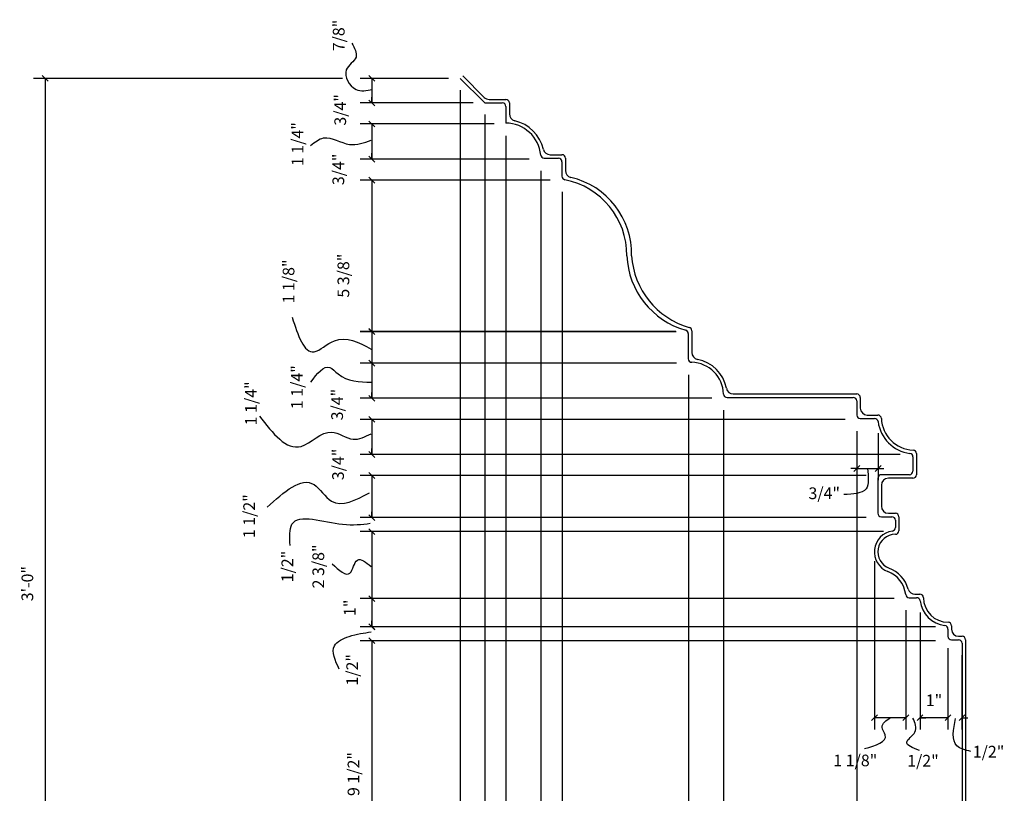
# Model space of a CAD drawing. Extents: x 10 to 384, y 11 to 279.
# Drawn here: x 10 to 115, y 196 to 279 of the extents above; entities that cross this region are included whole.
import ezdxf

# ---------------------------------------------------------------- set-up
doc = ezdxf.new("R2010")
doc.units = 0
doc.header["$MEASUREMENT"] = 0
doc.layers.get('DEFPOINTS').update_dxf_attribs({"linetype": 'CONTINUOUS'})
for name, color, linetype in [('DETAILS', 5, 'CONTINUOUS'), ('DIMENSIONS', 8, 'CONTINUOUS'), ('DIMS', 8, 'CONTINUOUS'), ('FIBERGLASS', 7, 'CONTINUOUS')]:
    doc.layers.add(name, color=color, linetype=linetype)
doc.styles.add('DIMS', font='stylu.ttf')
doc.dimstyles.new('EDON', dxfattribs={"dimscale": 96, "dimtxt": 0.0625, "dimasz": 0.03125, "dimexe": 0.0625, "dimexo": 0.0625, "dimgap": 0.0625, "dimtad": 3, "dimdec": 4, "dimzin": 3, "dimtxsty": 'DIMS', "dimblk1": 'OBLIQUE', "dimblk2": 'OBLIQUE', "dimsah": 1, "dimcen": 0.0625, "dimclrd": 256, "dimclre": 256, "dimclrt": 256, "dimaunit": 1, "dimazin": 3, "dimtfac": 1, "dimtdec": 4, "dimtofl": 0, "dimtmove": 0, "dimatfit": 3, "dimtolj": 1, "dimtzin": 0})

# ---------------------------------------------------------------- blocks, each defined once
blk = doc.blocks.new('_OBLIQUE')
at = {"layer": 'DIMS', "color": 5, "linetype": 'BYBLOCK', "ltscale": 12}
blk.add_line((-0.5, -0.5), (0.5, 0.5), dxfattribs=at)
blk = doc.blocks.new('*D512')
at = {"layer": 'DEFPOINTS', "color": 0, "ltscale": 96}
for p in [(67.9, 261.38), (81.4, 241.81), (81.4, 131.52)]:
    blk.add_point(p, dxfattribs=at)
at = {"layer": 'DIMENSIONS', "ltscale": 96}
for p, q in [((67.9, 260.13), (67.9, 130.27)), ((81.4, 240.56), (81.4, 130.27)), ((67.9, 131.52), (81.4, 131.52))]:
    blk.add_line(p, q, dxfattribs=at)
at = {"layer": 'DIMENSIONS', "ltscale": 96, "xscale": 0.625, "yscale": 0.625, "zscale": 0.625, "rotation": 180}
blk.add_blockref('_OBLIQUE', (67.9, 131.52), dxfattribs=at)
at = {"layer": 'DIMENSIONS', "ltscale": 96, "xscale": 0.625, "yscale": 0.625, "zscale": 0.625}
blk.add_blockref('_OBLIQUE', (81.4, 131.52), dxfattribs=at)
at = {"layer": 'DIMENSIONS', "ltscale": 96, "insert": (74.65, 133.48), "char_height": 1.25, "attachment_point": 5, "style": 'DIMS'}
blk.add_mtext('\\A1;4 1/2"', dxfattribs=at)
blk = doc.blocks.new('*D511')
at = {"layer": 'DEFPOINTS', "color": 0, "ltscale": 96}
for p in [(65.65, 263.63), (67.9, 261.38), (67.9, 131.52)]:
    blk.add_point(p, dxfattribs=at)
at = {"layer": 'DIMENSIONS', "ltscale": 96}
for p, q in [((65.65, 262.38), (65.65, 130.27)), ((67.9, 260.13), (67.9, 130.27)), ((65.65, 131.52), (65.02, 131.52)), ((67.9, 131.52), (68.52, 131.52))]:
    blk.add_line(p, q, dxfattribs=at)
at = {"layer": 'DIMENSIONS', "ltscale": 96, "xscale": 0.625, "yscale": 0.625, "zscale": 0.625}
blk.add_blockref('_OBLIQUE', (65.65, 131.52), dxfattribs=at)
at = {"layer": 'DIMENSIONS', "ltscale": 96, "xscale": 0.625, "yscale": 0.625, "zscale": 0.625, "rotation": 180}
blk.add_blockref('_OBLIQUE', (67.9, 131.52), dxfattribs=at)
at = {"layer": 'DIMENSIONS', "ltscale": 96, "insert": (67.14, 127.82), "char_height": 1.25, "attachment_point": 5, "style": 'DIMS'}
blk.add_mtext('\\A1;3/4"', dxfattribs=at)
blk = doc.blocks.new('*D510')
at = {"layer": 'DEFPOINTS', "color": 0, "ltscale": 96}
for p in [(61.9, 267.38), (65.65, 263.63), (65.65, 131.52)]:
    blk.add_point(p, dxfattribs=at)
at = {"layer": 'DIMENSIONS', "ltscale": 96}
for p, q in [((61.9, 266.13), (61.9, 130.27)), ((65.65, 262.38), (65.65, 130.27)), ((61.9, 131.52), (65.65, 131.52))]:
    blk.add_line(p, q, dxfattribs=at)
at = {"layer": 'DIMENSIONS', "ltscale": 96, "xscale": 0.625, "yscale": 0.625, "zscale": 0.625, "rotation": 180}
blk.add_blockref('_OBLIQUE', (61.9, 131.52), dxfattribs=at)
at = {"layer": 'DIMENSIONS', "ltscale": 96, "xscale": 0.625, "yscale": 0.625, "zscale": 0.625}
blk.add_blockref('_OBLIQUE', (65.65, 131.52), dxfattribs=at)
at = {"layer": 'DIMENSIONS', "ltscale": 96, "insert": (63.72, 123.18), "char_height": 1.25, "attachment_point": 5, "style": 'DIMS'}
blk.add_mtext('\\A1;1 1/4"', dxfattribs=at)
blk = doc.blocks.new('*D509')
at = {"layer": 'DEFPOINTS', "color": 0, "ltscale": 96}
for p in [(59.65, 269.63), (61.9, 267.38), (61.9, 131.52)]:
    blk.add_point(p, dxfattribs=at)
at = {"layer": 'DIMENSIONS', "ltscale": 96}
for p, q in [((59.65, 268.38), (59.65, 130.27)), ((61.9, 266.13), (61.9, 130.27)), ((59.65, 131.52), (59.02, 131.52)), ((61.9, 131.52), (62.52, 131.52))]:
    blk.add_line(p, q, dxfattribs=at)
at = {"layer": 'DIMENSIONS', "ltscale": 96, "xscale": 0.625, "yscale": 0.625, "zscale": 0.625}
blk.add_blockref('_OBLIQUE', (59.65, 131.52), dxfattribs=at)
at = {"layer": 'DIMENSIONS', "ltscale": 96, "xscale": 0.625, "yscale": 0.625, "zscale": 0.625, "rotation": 180}
blk.add_blockref('_OBLIQUE', (61.9, 131.52), dxfattribs=at)
at = {"layer": 'DIMENSIONS', "ltscale": 96, "insert": (60.92, 127.73), "char_height": 1.25, "attachment_point": 5, "style": 'DIMS'}
blk.add_mtext('\\A1;3/4"', dxfattribs=at)
blk = doc.blocks.new('*D508')
at = {"layer": 'DEFPOINTS', "color": 0, "ltscale": 96}
for p in [(57.02, 272.26), (59.65, 269.63), (59.65, 131.52)]:
    blk.add_point(p, dxfattribs=at)
at = {"layer": 'DIMENSIONS', "ltscale": 96}
for p, q in [((57.02, 271.01), (57.02, 130.27)), ((59.65, 268.38), (59.65, 130.27)), ((57.02, 131.52), (59.65, 131.52))]:
    blk.add_line(p, q, dxfattribs=at)
at = {"layer": 'DIMENSIONS', "ltscale": 96, "xscale": 0.625, "yscale": 0.625, "zscale": 0.625, "rotation": 180}
blk.add_blockref('_OBLIQUE', (57.02, 131.52), dxfattribs=at)
at = {"layer": 'DIMENSIONS', "ltscale": 96, "xscale": 0.625, "yscale": 0.625, "zscale": 0.625}
blk.add_blockref('_OBLIQUE', (59.65, 131.52), dxfattribs=at)
at = {"layer": 'DIMENSIONS', "ltscale": 96, "insert": (52.78, 131), "char_height": 1.25, "attachment_point": 5, "style": 'DIMS'}
blk.add_mtext('\\A1;7/8"', dxfattribs=at)
blk = doc.blocks.new('*D506')
at = {"layer": 'DEFPOINTS', "color": 0, "ltscale": 96}
for p in [(45.7, 272.26), (12.67, 164.25), (45.7, 164.25)]:
    blk.add_point(p, dxfattribs=at)
at = {"layer": 'DIMENSIONS', "ltscale": 96}
for p, q in [((44.45, 272.26), (11.42, 272.26)), ((12.67, 272.26), (12.67, 164.25)), ((44.45, 164.25), (11.42, 164.25))]:
    blk.add_line(p, q, dxfattribs=at)
at = {"layer": 'DIMENSIONS', "ltscale": 96, "xscale": 0.625, "yscale": 0.625, "zscale": 0.625}
for p, rotation in [((12.67, 272.26), 90), ((12.67, 164.25), 270)]:
    blk.add_blockref('_OBLIQUE', p, dxfattribs=dict(at, rotation=rotation))
at = {"layer": 'DIMENSIONS', "ltscale": 96, "insert": (10.77, 218.25), "char_height": 1.25, "attachment_point": 5, "rotation": 90, "style": 'DIMS'}
blk.add_mtext('\\A1;3\'-0"', dxfattribs=at)
blk = doc.blocks.new('*D481')
at = {"layer": 'DEFPOINTS', "color": 0, "ltscale": 96}
for p in [(81.32, 245.21), (47.58, 241.81), (81.32, 241.81)]:
    blk.add_point(p, dxfattribs=at)
at = {"layer": 'DIMENSIONS', "ltscale": 96}
for p, q in [((80.07, 245.21), (46.33, 245.21)), ((47.58, 245.21), (47.58, 241.81)), ((80.07, 241.81), (46.33, 241.81))]:
    blk.add_line(p, q, dxfattribs=at)
at = {"layer": 'DIMENSIONS', "ltscale": 96, "xscale": 0.625, "yscale": 0.625, "zscale": 0.625}
for p, rotation in [((47.58, 245.21), 90), ((47.58, 241.81), 270)]:
    blk.add_blockref('_OBLIQUE', p, dxfattribs=dict(at, rotation=rotation))
at = {"layer": 'DIMENSIONS', "ltscale": 96, "insert": (38.68, 250.55), "char_height": 1.25, "attachment_point": 5, "rotation": 90, "style": 'DIMS'}
blk.add_mtext('\\A1;1 1/8"', dxfattribs=at)
blk = doc.blocks.new('*D480')
at = {"layer": 'DEFPOINTS', "color": 0, "ltscale": 96}
for p in [(67.9, 261.38), (47.58, 245.18), (81.34, 245.18)]:
    blk.add_point(p, dxfattribs=at)
at = {"layer": 'DIMENSIONS', "ltscale": 96}
for p, q in [((66.65, 261.38), (46.33, 261.38)), ((47.58, 261.38), (47.58, 245.18)), ((80.09, 245.18), (46.33, 245.18))]:
    blk.add_line(p, q, dxfattribs=at)
at = {"layer": 'DIMENSIONS', "ltscale": 96, "xscale": 0.625, "yscale": 0.625, "zscale": 0.625}
for p, rotation in [((47.58, 261.38), 90), ((47.58, 245.18), 270)]:
    blk.add_blockref('_OBLIQUE', p, dxfattribs=dict(at, rotation=rotation))
at = {"layer": 'DIMENSIONS', "ltscale": 96, "insert": (44.54, 251.17), "char_height": 1.25, "attachment_point": 5, "rotation": 90, "style": 'DIMS'}
blk.add_mtext('\\A1;5 3/8"', dxfattribs=at)
blk = doc.blocks.new('*D491')
at = {"layer": 'DEFPOINTS', "color": 0, "ltscale": 96}
for p in [(107.17, 212.15), (47.58, 183.65), (110.18, 183.65)]:
    blk.add_point(p, dxfattribs=at)
at = {"layer": 'DIMENSIONS', "ltscale": 96}
for p, q in [((105.92, 212.15), (46.33, 212.15)), ((47.58, 212.15), (47.58, 183.65)), ((108.93, 183.65), (46.33, 183.65))]:
    blk.add_line(p, q, dxfattribs=at)
at = {"layer": 'DIMENSIONS', "ltscale": 96, "xscale": 0.625, "yscale": 0.625, "zscale": 0.625}
for p, rotation in [((47.58, 212.15), 90), ((47.58, 183.65), 270)]:
    blk.add_blockref('_OBLIQUE', p, dxfattribs=dict(at, rotation=rotation))
at = {"layer": 'DIMENSIONS', "ltscale": 96, "insert": (45.62, 197.9), "char_height": 1.25, "attachment_point": 5, "rotation": 90, "style": 'DIMS'}
blk.add_mtext('\\A1;9 1/2"', dxfattribs=at)
blk = doc.blocks.new('*D490')
at = {"layer": 'DEFPOINTS', "color": 0, "ltscale": 96}
for p in [(109.05, 213.64), (47.58, 212.15), (109.05, 212.15)]:
    blk.add_point(p, dxfattribs=at)
at = {"layer": 'DIMENSIONS', "ltscale": 96}
for p, q in [((107.8, 213.64), (46.33, 213.64)), ((47.58, 213.64), (47.58, 214.27)), ((107.8, 212.15), (46.33, 212.15)), ((47.58, 212.15), (47.58, 211.53))]:
    blk.add_line(p, q, dxfattribs=at)
at = {"layer": 'DIMENSIONS', "ltscale": 96, "xscale": 0.625, "yscale": 0.625, "zscale": 0.625}
for p, rotation in [((47.58, 213.64), 270), ((47.58, 212.15), 90)]:
    blk.add_blockref('_OBLIQUE', p, dxfattribs=dict(at, rotation=rotation))
at = {"layer": 'DIMENSIONS', "ltscale": 96, "insert": (45.48, 209.04), "char_height": 1.25, "attachment_point": 5, "rotation": 90, "style": 'DIMS'}
blk.add_mtext('\\A1;1/2"', dxfattribs=at)
blk = doc.blocks.new('*D489')
at = {"layer": 'DEFPOINTS', "color": 0, "ltscale": 96}
for p in [(104.64, 216.65), (47.58, 213.65), (109.04, 213.65)]:
    blk.add_point(p, dxfattribs=at)
at = {"layer": 'DIMENSIONS', "ltscale": 96}
for p, q in [((103.39, 216.65), (46.33, 216.65)), ((47.58, 216.65), (47.58, 213.65)), ((107.79, 213.65), (46.33, 213.65))]:
    blk.add_line(p, q, dxfattribs=at)
at = {"layer": 'DIMENSIONS', "ltscale": 96, "xscale": 0.625, "yscale": 0.625, "zscale": 0.625}
for p, rotation in [((47.58, 216.65), 90), ((47.58, 213.65), 270)]:
    blk.add_blockref('_OBLIQUE', p, dxfattribs=dict(at, rotation=rotation))
at = {"layer": 'DIMENSIONS', "ltscale": 96, "insert": (45.21, 215.67), "char_height": 1.25, "attachment_point": 5, "rotation": 90, "style": 'DIMS'}
blk.add_mtext('\\A1;1"', dxfattribs=at)
blk = doc.blocks.new('*D488')
at = {"layer": 'DEFPOINTS', "color": 0, "ltscale": 96}
for p in [(102.89, 223.81), (47.58, 216.65), (102.89, 216.65)]:
    blk.add_point(p, dxfattribs=at)
at = {"layer": 'DIMENSIONS', "ltscale": 96}
for p, q in [((101.64, 223.81), (46.33, 223.81)), ((47.58, 223.81), (47.58, 216.65)), ((101.64, 216.65), (46.33, 216.65))]:
    blk.add_line(p, q, dxfattribs=at)
at = {"layer": 'DIMENSIONS', "ltscale": 96, "xscale": 0.625, "yscale": 0.625, "zscale": 0.625}
for p, rotation in [((47.58, 223.81), 90), ((47.58, 216.65), 270)]:
    blk.add_blockref('_OBLIQUE', p, dxfattribs=dict(at, rotation=rotation))
at = {"layer": 'DIMENSIONS', "ltscale": 96, "insert": (41.86, 220.09), "char_height": 1.25, "attachment_point": 5, "rotation": 90, "style": 'DIMS'}
blk.add_mtext('\\A1;2 3/8"', dxfattribs=at)
blk = doc.blocks.new('*D487')
at = {"layer": 'DEFPOINTS', "color": 0, "ltscale": 96}
for p in [(101.65, 225.31), (47.58, 223.81), (103.52, 223.81)]:
    blk.add_point(p, dxfattribs=at)
at = {"layer": 'DIMENSIONS', "ltscale": 96}
for p, q in [((100.4, 225.31), (46.33, 225.31)), ((47.58, 225.31), (47.58, 225.93)), ((102.27, 223.81), (46.33, 223.81)), ((47.58, 223.81), (47.58, 223.18))]:
    blk.add_line(p, q, dxfattribs=at)
at = {"layer": 'DIMENSIONS', "ltscale": 96, "xscale": 0.625, "yscale": 0.625, "zscale": 0.625}
for p, rotation in [((47.58, 225.31), 270), ((47.58, 223.81), 90)]:
    blk.add_blockref('_OBLIQUE', p, dxfattribs=dict(at, rotation=rotation))
at = {"layer": 'DIMENSIONS', "ltscale": 96, "insert": (38.55, 220.08), "char_height": 1.25, "attachment_point": 5, "rotation": 90, "style": 'DIMS'}
blk.add_mtext('\\A1;1/2"', dxfattribs=at)
blk = doc.blocks.new('*D486')
at = {"layer": 'DEFPOINTS', "color": 0, "ltscale": 96}
for p in [(101.65, 229.81), (47.58, 225.31), (101.65, 225.31)]:
    blk.add_point(p, dxfattribs=at)
at = {"layer": 'DIMENSIONS', "ltscale": 96}
for p, q in [((100.4, 229.81), (46.33, 229.81)), ((47.58, 229.81), (47.58, 225.31)), ((100.4, 225.31), (46.33, 225.31))]:
    blk.add_line(p, q, dxfattribs=at)
at = {"layer": 'DIMENSIONS', "ltscale": 96, "xscale": 0.625, "yscale": 0.625, "zscale": 0.625}
for p, rotation in [((47.58, 229.81), 90), ((47.58, 225.31), 270)]:
    blk.add_blockref('_OBLIQUE', p, dxfattribs=dict(at, rotation=rotation))
at = {"layer": 'DIMENSIONS', "ltscale": 96, "insert": (34.47, 225.46), "char_height": 1.25, "attachment_point": 5, "rotation": 90, "style": 'DIMS'}
blk.add_mtext('\\A1;1 1/2"', dxfattribs=at)
blk = doc.blocks.new('*D485')
at = {"layer": 'DEFPOINTS', "color": 0, "ltscale": 96}
for p in [(105.3, 232.05), (47.58, 229.81), (101.65, 229.81)]:
    blk.add_point(p, dxfattribs=at)
at = {"layer": 'DIMENSIONS', "ltscale": 96}
for p, q in [((47.58, 232.05), (47.58, 232.68)), ((104.05, 232.05), (46.33, 232.05)), ((100.4, 229.81), (46.33, 229.81)), ((47.58, 229.81), (47.58, 229.18))]:
    blk.add_line(p, q, dxfattribs=at)
at = {"layer": 'DIMENSIONS', "ltscale": 96, "xscale": 0.625, "yscale": 0.625, "zscale": 0.625}
for p, rotation in [((47.58, 232.05), 270), ((47.58, 229.81), 90)]:
    blk.add_blockref('_OBLIQUE', p, dxfattribs=dict(at, rotation=rotation))
at = {"layer": 'DIMENSIONS', "ltscale": 96, "insert": (43.97, 230.99), "char_height": 1.25, "attachment_point": 5, "rotation": 90, "style": 'DIMS'}
blk.add_mtext('\\A1;3/4"', dxfattribs=at)
blk = doc.blocks.new('*D484')
at = {"layer": 'DEFPOINTS', "color": 0, "ltscale": 96}
for p in [(99.4, 235.81), (47.58, 232.06), (105.3, 232.06)]:
    blk.add_point(p, dxfattribs=at)
at = {"layer": 'DIMENSIONS', "ltscale": 96}
for p, q in [((98.15, 235.81), (46.33, 235.81)), ((47.58, 235.81), (47.58, 232.06)), ((104.05, 232.06), (46.33, 232.06))]:
    blk.add_line(p, q, dxfattribs=at)
at = {"layer": 'DIMENSIONS', "ltscale": 96, "xscale": 0.625, "yscale": 0.625, "zscale": 0.625}
for p, rotation in [((47.58, 235.81), 90), ((47.58, 232.06), 270)]:
    blk.add_blockref('_OBLIQUE', p, dxfattribs=dict(at, rotation=rotation))
at = {"layer": 'DIMENSIONS', "ltscale": 96, "insert": (34.66, 237.52), "char_height": 1.25, "attachment_point": 5, "rotation": 90, "style": 'DIMS'}
blk.add_mtext('\\A1;1 1/4"', dxfattribs=at)
blk = doc.blocks.new('*D483')
at = {"layer": 'DEFPOINTS', "color": 0, "ltscale": 96}
for p in [(85.15, 238.06), (47.58, 235.81), (99.4, 235.81)]:
    blk.add_point(p, dxfattribs=at)
at = {"layer": 'DIMENSIONS', "ltscale": 96}
for p, q in [((83.9, 238.06), (46.33, 238.06)), ((47.58, 238.06), (47.58, 238.68)), ((98.15, 235.81), (46.33, 235.81)), ((47.58, 235.81), (47.58, 235.18))]:
    blk.add_line(p, q, dxfattribs=at)
at = {"layer": 'DIMENSIONS', "ltscale": 96, "xscale": 0.625, "yscale": 0.625, "zscale": 0.625}
for p, rotation in [((47.58, 238.06), 270), ((47.58, 235.81), 90)]:
    blk.add_blockref('_OBLIQUE', p, dxfattribs=dict(at, rotation=rotation))
at = {"layer": 'DIMENSIONS', "ltscale": 96, "insert": (43.87, 237.39), "char_height": 1.25, "attachment_point": 5, "rotation": 90, "style": 'DIMS'}
blk.add_mtext('\\A1;3/4"', dxfattribs=at)
blk = doc.blocks.new('*D482')
at = {"layer": 'DEFPOINTS', "color": 0, "ltscale": 96}
for p in [(81.4, 241.81), (47.58, 238.06), (85.15, 238.06)]:
    blk.add_point(p, dxfattribs=at)
at = {"layer": 'DIMENSIONS', "ltscale": 96}
for p, q in [((80.15, 241.81), (46.33, 241.81)), ((47.58, 241.81), (47.58, 238.06)), ((83.9, 238.06), (46.33, 238.06))]:
    blk.add_line(p, q, dxfattribs=at)
at = {"layer": 'DIMENSIONS', "ltscale": 96, "xscale": 0.625, "yscale": 0.625, "zscale": 0.625}
for p, rotation in [((47.58, 241.81), 90), ((47.58, 238.06), 270)]:
    blk.add_blockref('_OBLIQUE', p, dxfattribs=dict(at, rotation=rotation))
at = {"layer": 'DIMENSIONS', "ltscale": 96, "insert": (39.58, 239.25), "char_height": 1.25, "attachment_point": 5, "rotation": 90, "style": 'DIMS'}
blk.add_mtext('\\A1;1 1/4"', dxfattribs=at)
blk = doc.blocks.new('*D514')
at = {"layer": 'DEFPOINTS', "color": 0, "ltscale": 96}
for p in [(85.15, 238.06), (99.4, 235.81), (99.4, 131.52)]:
    blk.add_point(p, dxfattribs=at)
at = {"layer": 'DIMENSIONS', "ltscale": 96}
for p, q in [((85.15, 236.81), (85.15, 130.27)), ((99.4, 234.56), (99.4, 130.27)), ((85.15, 131.52), (99.4, 131.52))]:
    blk.add_line(p, q, dxfattribs=at)
at = {"layer": 'DIMENSIONS', "ltscale": 96, "xscale": 0.625, "yscale": 0.625, "zscale": 0.625, "rotation": 180}
blk.add_blockref('_OBLIQUE', (85.15, 131.52), dxfattribs=at)
at = {"layer": 'DIMENSIONS', "ltscale": 96, "xscale": 0.625, "yscale": 0.625, "zscale": 0.625}
blk.add_blockref('_OBLIQUE', (99.4, 131.52), dxfattribs=at)
at = {"layer": 'DIMENSIONS', "ltscale": 96, "insert": (92.27, 133.48), "char_height": 1.25, "attachment_point": 5, "style": 'DIMS'}
blk.add_mtext('\\A1;4 3/4"', dxfattribs=at)
blk = doc.blocks.new('*D513')
at = {"layer": 'DEFPOINTS', "color": 0, "ltscale": 96}
for p in [(81.4, 239.93), (85.15, 238.06), (85.15, 131.52)]:
    blk.add_point(p, dxfattribs=at)
at = {"layer": 'DIMENSIONS', "ltscale": 96}
for p, q in [((81.4, 238.68), (81.4, 130.27)), ((85.15, 236.81), (85.15, 130.27)), ((81.4, 131.52), (85.15, 131.52))]:
    blk.add_line(p, q, dxfattribs=at)
at = {"layer": 'DIMENSIONS', "ltscale": 96, "xscale": 0.625, "yscale": 0.625, "zscale": 0.625, "rotation": 180}
blk.add_blockref('_OBLIQUE', (81.4, 131.52), dxfattribs=at)
at = {"layer": 'DIMENSIONS', "ltscale": 96, "xscale": 0.625, "yscale": 0.625, "zscale": 0.625}
blk.add_blockref('_OBLIQUE', (85.15, 131.52), dxfattribs=at)
at = {"layer": 'DIMENSIONS', "ltscale": 96, "insert": (83.31, 127.9), "char_height": 1.25, "attachment_point": 5, "style": 'DIMS'}
blk.add_mtext('\\A1;1 1/4"', dxfattribs=at)
blk = doc.blocks.new('*D515')
at = {"layer": 'DEFPOINTS', "color": 0, "ltscale": 96}
for p in [(101.68, 235.57), (99.4, 233.93), (101.68, 230.55)]:
    blk.add_point(p, dxfattribs=at)
at = {"layer": 'DIMENSIONS', "ltscale": 96}
for p, q in [((101.68, 234.32), (101.68, 229.3)), ((99.4, 232.68), (99.4, 229.3)), ((99.4, 230.55), (98.77, 230.55)), ((101.68, 230.55), (102.3, 230.55))]:
    blk.add_line(p, q, dxfattribs=at)
at = {"layer": 'DIMENSIONS', "ltscale": 96, "xscale": 0.625, "yscale": 0.625, "zscale": 0.625}
blk.add_blockref('_OBLIQUE', (99.4, 230.55), dxfattribs=at)
at = {"layer": 'DIMENSIONS', "ltscale": 96, "xscale": 0.625, "yscale": 0.625, "zscale": 0.625, "rotation": 180}
blk.add_blockref('_OBLIQUE', (101.68, 230.55), dxfattribs=at)
at = {"layer": 'DIMENSIONS', "ltscale": 96, "insert": (95.92, 227.91), "char_height": 1.25, "attachment_point": 5, "style": 'DIMS'}
blk.add_mtext('\\A1;3/4"', dxfattribs=at)
blk = doc.blocks.new('*D502')
at = {"layer": 'DEFPOINTS', "color": 0, "ltscale": 96}
for p in [(101.29, 221.89), (104.64, 216.65), (101.29, 203.92)]:
    blk.add_point(p, dxfattribs=at)
at = {"layer": 'DIMENSIONS', "ltscale": 96}
for p, q in [((101.29, 220.64), (101.29, 202.67)), ((104.64, 215.4), (104.64, 202.67)), ((104.64, 203.92), (101.29, 203.92))]:
    blk.add_line(p, q, dxfattribs=at)
at = {"layer": 'DIMENSIONS', "ltscale": 96, "xscale": 0.625, "yscale": 0.625, "zscale": 0.625, "rotation": 180}
blk.add_blockref('_OBLIQUE', (101.29, 203.92), dxfattribs=at)
at = {"layer": 'DIMENSIONS', "ltscale": 96, "xscale": 0.625, "yscale": 0.625, "zscale": 0.625}
blk.add_blockref('_OBLIQUE', (104.64, 203.92), dxfattribs=at)
at = {"layer": 'DIMENSIONS', "ltscale": 96, "insert": (99.24, 199.35), "char_height": 1.25, "attachment_point": 5, "style": 'DIMS'}
blk.add_mtext('\\A1;1 1/8"', dxfattribs=at)
blk = doc.blocks.new('*D501')
at = {"layer": 'DEFPOINTS', "color": 0, "ltscale": 96}
for p in [(104.64, 216.65), (106.16, 216.42), (104.64, 203.92)]:
    blk.add_point(p, dxfattribs=at)
at = {"layer": 'DIMENSIONS', "ltscale": 96}
for p, q in [((104.64, 215.4), (104.64, 202.67)), ((106.16, 215.17), (106.16, 202.67)), ((104.64, 203.92), (104.02, 203.92)), ((106.16, 203.92), (106.79, 203.92))]:
    blk.add_line(p, q, dxfattribs=at)
at = {"layer": 'DIMENSIONS', "ltscale": 96, "xscale": 0.625, "yscale": 0.625, "zscale": 0.625}
blk.add_blockref('_OBLIQUE', (104.64, 203.92), dxfattribs=at)
at = {"layer": 'DIMENSIONS', "ltscale": 96, "xscale": 0.625, "yscale": 0.625, "zscale": 0.625, "rotation": 180}
blk.add_blockref('_OBLIQUE', (106.16, 203.92), dxfattribs=at)
at = {"layer": 'DIMENSIONS', "ltscale": 96, "insert": (106.47, 199.32), "char_height": 1.25, "attachment_point": 5, "style": 'DIMS'}
blk.add_mtext('\\A1;1/2"', dxfattribs=at)
blk = doc.blocks.new('*D500')
at = {"layer": 'DEFPOINTS', "color": 0, "ltscale": 96}
for p in [(106.16, 216.42), (109.14, 212.25), (106.16, 203.92)]:
    blk.add_point(p, dxfattribs=at)
at = {"layer": 'DIMENSIONS', "ltscale": 96}
for p, q in [((106.16, 215.17), (106.16, 202.67)), ((109.14, 211), (109.14, 202.67)), ((109.14, 203.92), (106.16, 203.92))]:
    blk.add_line(p, q, dxfattribs=at)
at = {"layer": 'DIMENSIONS', "ltscale": 96, "xscale": 0.625, "yscale": 0.625, "zscale": 0.625, "rotation": 180}
blk.add_blockref('_OBLIQUE', (106.16, 203.92), dxfattribs=at)
at = {"layer": 'DIMENSIONS', "ltscale": 96, "xscale": 0.625, "yscale": 0.625, "zscale": 0.625}
blk.add_blockref('_OBLIQUE', (109.14, 203.92), dxfattribs=at)
at = {"layer": 'DIMENSIONS', "ltscale": 96, "insert": (107.65, 205.78), "char_height": 1.25, "attachment_point": 5, "style": 'DIMS'}
blk.add_mtext('\\A1;1"', dxfattribs=at)
blk = doc.blocks.new('*D499')
at = {"layer": 'DEFPOINTS', "color": 0, "ltscale": 96}
for p in [(109.14, 212.62), (110.64, 211.87), (109.14, 203.92)]:
    blk.add_point(p, dxfattribs=at)
at = {"layer": 'DIMENSIONS', "ltscale": 96}
for p, q in [((109.14, 211.37), (109.14, 202.67)), ((110.64, 210.62), (110.64, 202.67)), ((109.14, 203.92), (108.52, 203.92)), ((110.64, 203.92), (111.27, 203.92))]:
    blk.add_line(p, q, dxfattribs=at)
at = {"layer": 'DIMENSIONS', "ltscale": 96, "xscale": 0.625, "yscale": 0.625, "zscale": 0.625}
blk.add_blockref('_OBLIQUE', (109.14, 203.92), dxfattribs=at)
at = {"layer": 'DIMENSIONS', "ltscale": 96, "xscale": 0.625, "yscale": 0.625, "zscale": 0.625, "rotation": 180}
blk.add_blockref('_OBLIQUE', (110.64, 203.92), dxfattribs=at)
at = {"layer": 'DIMENSIONS', "ltscale": 96, "insert": (113.48, 200.29), "char_height": 1.25, "attachment_point": 5, "style": 'DIMS'}
blk.add_mtext('\\A1;1/2"', dxfattribs=at)
blk = doc.blocks.new('*D479')
at = {"layer": 'DEFPOINTS', "color": 0, "ltscale": 96}
for p in [(65.65, 263.63), (47.58, 261.38), (67.9, 261.38)]:
    blk.add_point(p, dxfattribs=at)
at = {"layer": 'DIMENSIONS', "ltscale": 96}
for p, q in [((47.58, 263.63), (47.58, 264.26)), ((64.4, 263.63), (46.33, 263.63)), ((66.65, 261.38), (46.33, 261.38)), ((47.58, 261.38), (47.58, 260.76))]:
    blk.add_line(p, q, dxfattribs=at)
at = {"layer": 'DIMENSIONS', "ltscale": 96, "xscale": 0.625, "yscale": 0.625, "zscale": 0.625}
for p, rotation in [((47.58, 263.63), 270), ((47.58, 261.38), 90)]:
    blk.add_blockref('_OBLIQUE', p, dxfattribs=dict(at, rotation=rotation))
at = {"layer": 'DIMENSIONS', "ltscale": 96, "insert": (44, 262.53), "char_height": 1.25, "attachment_point": 5, "rotation": 90, "style": 'DIMS'}
blk.add_mtext('\\A1;3/4"', dxfattribs=at)
blk = doc.blocks.new('*D478')
at = {"layer": 'DEFPOINTS', "color": 0, "ltscale": 96}
for p in [(61.9, 267.38), (47.58, 263.63), (65.65, 263.63)]:
    blk.add_point(p, dxfattribs=at)
at = {"layer": 'DIMENSIONS', "ltscale": 96}
for p, q in [((60.65, 267.38), (46.33, 267.38)), ((47.58, 267.38), (47.58, 263.63)), ((64.4, 263.63), (46.33, 263.63))]:
    blk.add_line(p, q, dxfattribs=at)
at = {"layer": 'DIMENSIONS', "ltscale": 96, "xscale": 0.625, "yscale": 0.625, "zscale": 0.625}
for p, rotation in [((47.58, 267.38), 90), ((47.58, 263.63), 270)]:
    blk.add_blockref('_OBLIQUE', p, dxfattribs=dict(at, rotation=rotation))
at = {"layer": 'DIMENSIONS', "ltscale": 96, "insert": (39.64, 265.23), "char_height": 1.25, "attachment_point": 5, "rotation": 90, "style": 'DIMS'}
blk.add_mtext('\\A1;1 1/4"', dxfattribs=at)
blk = doc.blocks.new('*D477')
at = {"layer": 'DEFPOINTS', "color": 0, "ltscale": 96}
for p in [(59.65, 269.63), (47.58, 267.38), (61.9, 267.38)]:
    blk.add_point(p, dxfattribs=at)
at = {"layer": 'DIMENSIONS', "ltscale": 96}
for p, q in [((58.4, 269.63), (46.33, 269.63)), ((47.58, 269.63), (47.58, 270.26)), ((60.65, 267.38), (46.33, 267.38)), ((47.58, 267.38), (47.58, 266.76))]:
    blk.add_line(p, q, dxfattribs=at)
at = {"layer": 'DIMENSIONS', "ltscale": 96, "xscale": 0.625, "yscale": 0.625, "zscale": 0.625}
for p, rotation in [((47.58, 269.63), 270), ((47.58, 267.38), 90)]:
    blk.add_blockref('_OBLIQUE', p, dxfattribs=dict(at, rotation=rotation))
at = {"layer": 'DIMENSIONS', "ltscale": 96, "insert": (44.2, 268.89), "char_height": 1.25, "attachment_point": 5, "rotation": 90, "style": 'DIMS'}
blk.add_mtext('\\A1;3/4"', dxfattribs=at)
blk = doc.blocks.new('*D476')
at = {"layer": 'DEFPOINTS', "color": 0, "ltscale": 96}
for p in [(57.02, 272.26), (47.58, 269.63), (59.65, 269.63)]:
    blk.add_point(p, dxfattribs=at)
at = {"layer": 'DIMENSIONS', "ltscale": 96}
for p, q in [((55.77, 272.26), (46.33, 272.26)), ((47.58, 272.26), (47.58, 269.63)), ((58.4, 269.63), (46.33, 269.63))]:
    blk.add_line(p, q, dxfattribs=at)
at = {"layer": 'DIMENSIONS', "ltscale": 96, "xscale": 0.625, "yscale": 0.625, "zscale": 0.625}
for p, rotation in [((47.58, 272.26), 90), ((47.58, 269.63), 270)]:
    blk.add_blockref('_OBLIQUE', p, dxfattribs=dict(at, rotation=rotation))
at = {"layer": 'DIMENSIONS', "ltscale": 96, "insert": (44.04, 276.84), "char_height": 1.25, "attachment_point": 5, "rotation": 90, "style": 'DIMS'}
blk.add_mtext('\\A1;7/8"', dxfattribs=at)

msp = doc.modelspace()

# ---------------------------------------------------------------- linework, layer by layer
at = {"layer": 'DETAILS', "ltscale": 96}
for p, q in [((57.02339, 272.25528), (59.53855, 269.74011)), ((59.80372, 269.63028), (61.52339, 269.63028)), ((61.89839, 269.25528), (61.89839, 267.47214)), ((66.00393, 263.72214), (67.52339, 263.72214)), ((67.89839, 263.34714), (67.89839, 261.79284)), ((81.39829, 244.98279), (81.39829, 242.2832)), ((85.53318, 238.14832), (99.02329, 238.14832)), ((99.39829, 237.77332), (99.39829, 236.27332)), ((99.77329, 235.89832), (101.30352, 235.89832)), ((105.39829, 231.80355), (105.39829, 230.27332)), ((101.64829, 229.52332), (101.64829, 225.77332)), ((105.02329, 229.89832), (102.02329, 229.89832)), ((102.02329, 225.39832), (103.14829, 225.39832)), ((103.52329, 225.02332), (103.52329, 224.24639)), ((104.99789, 216.7464), (105.79248, 216.7464)), ((109.14379, 213.39509), (109.14379, 212.6214)), ((109.51879, 212.2464), (110.26879, 212.2464)), ((110.64379, 211.8714), (110.64379, 184.05383))]:
    msp.add_line(p, q, dxfattribs=at)
for centre, radius, start, end in [((59.80372, 270.00528), 0.375, 225, 270), ((61.52339, 269.25528), 0.375, 0, 90), ((61.87083, 263.69459), 3.77766, 5.5629639, 89.5820422), ((66.00393, 264.09714), 0.375, 185.5629639, 270), ((67.52339, 263.34714), 0.375, 0, 90), ((68.27339, 261.79284), 0.375, 180, 259.7589577), ((66.57266, 253.32384), 8.26315, 359.8503804, 78.5944642), ((83.4624, 253.65515), 8.63383, 182.3424541, 254.2807141), ((81.02329, 244.98279), 0.375, 0, 74.53399), ((81.77329, 242.2832), 0.375, 180, 268.5587978), ((81.67625, 238.42628), 3.48315, 1.4412022, 88.5587978), ((85.53318, 238.52332), 0.375, 181.4412022, 270), ((99.02329, 237.77332), 0.375, 0, 90), ((99.77329, 236.27332), 0.375, 180, 270), ((101.30352, 235.52332), 0.375, 7.1677951, 90), ((105.55837, 236.0584), 3.91336, 187.1677951, 262.8322049), ((105.02329, 231.80355), 0.375, 0, 82.8322049), ((102.02329, 229.52332), 0.375, 90, 180), ((105.02329, 230.27332), 0.375, 270, 0), ((102.02329, 225.77332), 0.375, 180, 270), ((103.14829, 225.02332), 0.375, 0, 90), ((103.14829, 224.24639), 0.375, 278.2132107, 0), ((103.52329, 221.64832), 2.25, 98.2132107, 249.4555092), ((101.64379, 216.7464), 3, 6.3793702, 69.3471529), ((104.99789, 217.1214), 0.375, 186.3793702, 270), ((105.79248, 216.3714), 0.375, 6.782741, 90), ((109.17057, 216.77318), 3.0269, 186.782741, 263.217259), ((108.76879, 213.39509), 0.375, 0, 83.217259), ((109.51879, 212.6214), 0.375, 180, 270), ((110.26879, 211.8714), 0.375, 0, 90)]:
    msp.add_arc(centre, radius, start, end, dxfattribs=at)
at = {"layer": 'DIMENSIONS', "ltscale": 96}
msp.add_line((99.39829, 230.55017), (101.67559, 230.55017), dxfattribs=at)
for points in [[(45.42591, 276.03772), (45.88736, 274.53895), (44.84911, 273.15547), (45.88736, 271.08026), (47.61779, 271.08026)], [(41.04215, 265.08519), (42.4265, 265.89222), (45.19519, 265.20048), (47.50243, 265.66164)], [(39.06582, 246.71679), (41.41014, 243.03512), (43.57556, 244.21552), (47.51268, 243.33022)], [(41.05508, 239.78443), (43.09082, 241.35349), (43.96927, 240.67433), (47.51268, 239.78903)], [(35.55839, 236.16692), (40.02416, 232.92544), (43.28249, 234.45782), (45.58249, 233.69163), (47.49916, 234.26627)], [(100.53694, 230.55017), (100.38549, 228.38726), (98.01842, 227.77894)], [(36.38249, 226.41286), (41.40691, 228.83053), (43.27704, 227.05994), (47.31259, 227.94524)], [(38.84778, 222.33835), (39.04463, 224.60078), (44.45818, 224.60078), (47.41102, 224.69914)], [(43.3342, 220.3571), (45.2456, 219.38736), (46.03303, 220.76449), (47.50945, 220.07592)], [(44.09451, 209.11448), (43.58302, 211.59733), (45.14717, 212.60008), (47.50945, 213.09191)], [(100.23447, 200.61454), (102.4369, 202.0819), (102.11387, 202.90362), (102.99485, 203.93078)], [(106.08926, 200.40183), (104.7338, 201.31412), (105.619, 202.39229), (105.40283, 203.87208)], [(111.56963, 200.32106), (110.10134, 200.90801), (109.95451, 203.84274)]]:
    msp.add_spline(points, degree=3, dxfattribs=at)
at = {"layer": 'FIBERGLASS', "ltscale": 96}
for p, q in [((57.28855, 272.52044), (59.58405, 270.22495)), ((60.11438, 270.00528), (61.89839, 270.00528)), ((62.27339, 269.63028), (62.27339, 268.45984)), ((66.63609, 264.09714), (67.89839, 264.09714)), ((68.27339, 263.72214), (68.27339, 262.39747)), ((81.77329, 245.27332), (81.77329, 242.95591)), ((86.20588, 238.52332), (99.39829, 238.52332)), ((99.77329, 238.14832), (99.77329, 237.02332)), ((100.52329, 236.27332), (101.64829, 236.27332)), ((105.77329, 232.14832), (105.77329, 229.89832)), ((105.39829, 229.52332), (102.77329, 229.52332)), ((102.02329, 228.77332), (102.02329, 226.52332)), ((102.77329, 225.77332), (103.52329, 225.77332)), ((103.89829, 225.39832), (103.89829, 223.89832)), ((105.61241, 217.1214), (106.14379, 217.1214)), ((109.51879, 213.7464), (109.51879, 213.3714)), ((110.26879, 212.6214), (110.64379, 212.6214)), ((111.01879, 212.2464), (111.01879, 183.7464))]:
    msp.add_line(p, q, dxfattribs=at)
for centre, radius, start, end in [((60.11438, 270.75528), 0.75, 225, 270), ((61.89839, 269.63028), 0.375, 0, 90), ((63.02339, 268.45984), 0.75, 180, 256.4031792), ((61.87083, 263.69459), 4.15266, 13.5968208, 76.4031792), ((66.63609, 264.84714), 0.75, 193.5968208, 270), ((67.89839, 263.72214), 0.375, 0, 90), ((69.02339, 262.39747), 0.75, 180, 255.8235496), ((66.92645, 253.47418), 8.41648, 358.8296082, 76.8604853), ((83.8505, 253.82906), 8.52562, 183.5425626, 253.8949537), ((81.39829, 245.27332), 0.375, 0, 76.552273), ((82.52329, 242.95591), 0.75, 180, 259.408071), ((81.67625, 238.42628), 3.85815, 10.591929, 79.408071), ((86.20588, 239.27332), 0.75, 190.591929, 270), ((99.39829, 238.14832), 0.375, 0, 90), ((100.52329, 237.02332), 0.75, 180, 270), ((101.64829, 235.89832), 0.375, 2.3444313, 90), ((105.55837, 236.0584), 3.53836, 182.3444313, 267.6555687), ((105.39829, 232.14832), 0.375, 0, 87.6555687), ((102.77329, 228.77332), 0.75, 90, 180), ((105.39829, 229.89832), 0.375, 270, 0), ((102.77329, 226.52332), 0.75, 180, 270), ((103.52329, 225.39832), 0.375, 0, 90), ((103.52329, 221.64832), 1.875, 90, 249.4555092), ((103.52329, 223.89832), 0.375, 270, 0), ((101.64379, 216.7464), 3.375, 15.8266201, 69.3471529), ((105.61241, 217.8714), 0.75, 195.8266201, 270), ((106.14379, 216.7464), 0.375, 0.5069373, 90), ((109.17057, 216.77318), 2.6519, 180.5069373, 269.4930627), ((109.14379, 213.7464), 0.375, 0, 89.4930627), ((110.26879, 213.3714), 0.75, 180, 270), ((110.64379, 212.2464), 0.375, 0, 90)]:
    msp.add_arc(centre, radius, start, end, dxfattribs=at)

# ---------------------------------------------------------------- dimensions: what is measured, and where the dimension line sits
at = {"layer": 'DIMENSIONS', "ltscale": 96}
for base, p1, p2, picture, middle in [((47.579, 269.63028), (57.02339, 272.25528), (59.64839, 269.63028), '*D476', (44.04157, 276.84474)), ((47.579, 267.38028), (59.64839, 269.63028), (61.89839, 267.38028), '*D477', (44.20019, 268.88975)), ((47.579, 263.63028), (61.89839, 267.38028), (65.64839, 263.63028), '*D478', (39.64339, 265.2293)), ((47.579, 261.38151), (65.64839, 263.63028), (67.89839, 261.38151), '*D479', (44.00452, 262.53435)), ((47.579, 245.18145), (67.89839, 261.38151), (81.34135, 245.18145), '*D480', (44.54079, 251.17286)), ((47.579, 241.80645), (81.32172, 245.20987), (81.32172, 241.80645), '*D481', (38.68249, 250.54772)), ((47.579, 238.05645), (81.39829, 241.80645), (85.14829, 238.05645), '*D482', (39.58036, 239.2485)), ((47.579, 232.05645), (99.39829, 235.80645), (105.30018, 232.05645), '*D484', (34.65749, 237.52256)), ((47.579, 235.80645), (85.14829, 238.05645), (99.39829, 235.80645), '*D483', (43.86761, 237.38841)), ((47.579, 229.80645), (105.30451, 232.05162), (101.64829, 229.80645), '*D485', (43.96604, 230.99459)), ((47.578998295, 225.3064490211), (101.6482866975, 229.8064490211), (101.6482866975, 225.3064490211), '*D486', (34.4658232917, 225.4551316986)), ((47.578998295, 223.8064490211), (101.6482866975, 225.3064490211), (103.5232866975, 223.8064490211), '*D487', (38.5524909545, 220.0759234959)), ((47.579, 216.65453), (102.88692, 223.80645), (102.88692, 216.65453), '*D488', (41.85947, 220.08914)), ((47.579, 213.65453), (104.64379, 216.65453), (109.03955, 213.65453), '*D489', (45.21111, 215.66774)), ((47.579, 212.15453), (109.04917, 213.6441), (109.04917, 212.15453), '*D490', (45.48286, 209.04145))]:
    dim = msp.add_linear_dim(base=base, p1=p1, p2=p2, angle=90, dimstyle='EDON', override={"dimscale": 20, "dimlfac": 0.3333}, dxfattribs=at)
    dim.commit()
    dim.dimension.update_dxf_attribs({"geometry": picture, "text_midpoint": middle, "dimtype": 160})
for base, p1, p2, picture, middle in [((12.67279, 164.2464), (45.704, 272.25528), (45.704, 164.2464), '*D506', (10.7708, 218.25084)), ((47.578998295, 183.6545319792), (107.174171837, 212.1545319792), (110.184452189, 183.6545319792), '*D491', (45.6216410475, 197.9045319792))]:
    dim = msp.add_linear_dim(base=base, p1=p1, p2=p2, angle=90, dimstyle='EDON', override={"dimscale": 20, "dimlfac": 0.3333}, dxfattribs=at)
    dim.commit()
    dim.dimension.update_dxf_attribs({"geometry": picture, "text_midpoint": middle})
for base, p1, p2, picture, middle in [((59.64839, 131.52117), (57.02339, 272.25528), (59.64839, 269.63028), '*D508', (52.77805, 130.99593)), ((61.89839, 131.52117), (59.64839, 269.63028), (61.89839, 267.38028), '*D509', (60.91727, 127.73165)), ((65.64839, 131.52117), (61.89839, 267.38028), (65.64839, 263.63028), '*D510', (63.72155, 123.17883)), ((67.89839, 131.52117), (65.64839, 263.63028), (67.89839, 261.38151), '*D511', (67.14139, 127.81755)), ((85.14829, 131.52117), (81.39829, 239.93145), (85.14829, 238.05645), '*D513', (83.31051, 127.90345)), ((101.67559, 230.55017), (99.39829, 233.93145), (101.67559, 235.57011), '*D515', (95.92187, 227.91412)), ((101.286302, 203.919332), (104.643785, 216.654532), (101.286302, 221.889973), '*D502', (99.236039, 199.352604)), ((104.64379, 203.91933), (106.16485, 216.41569), (104.64379, 216.65453), '*D501', (106.47468, 199.32326)), ((106.16485, 203.91933), (109.14379, 212.2464), (106.16485, 216.41569), '*D500', (107.64931, 205.77966)), ((109.1437850548, 203.9193323304), (110.6437850548, 211.8713985523), (109.1437850548, 212.6213985523), '*D499', (113.4783949741, 200.2917156237))]:
    dim = msp.add_linear_dim(base=base, p1=p1, p2=p2, dimstyle='EDON', override={"dimscale": 20, "dimlfac": 0.3333}, dxfattribs=at)
    dim.commit()
    dim.dimension.update_dxf_attribs({"geometry": picture, "text_midpoint": middle, "dimtype": 160})
for base, p1, p2, picture, middle in [((81.39829, 131.52117), (67.89839, 261.38151), (81.39829, 241.80645), '*D512', (74.64834, 133.47853)), ((99.39829, 131.52117), (85.14829, 238.05645), (99.39829, 235.80645), '*D514', (92.27329, 133.47853))]:
    dim = msp.add_linear_dim(base=base, p1=p1, p2=p2, dimstyle='EDON', override={"dimscale": 20, "dimlfac": 0.3333}, dxfattribs=at)
    dim.commit()
    dim.dimension.update_dxf_attribs({"geometry": picture, "text_midpoint": middle})

doc.saveas('drawing.dxf')
